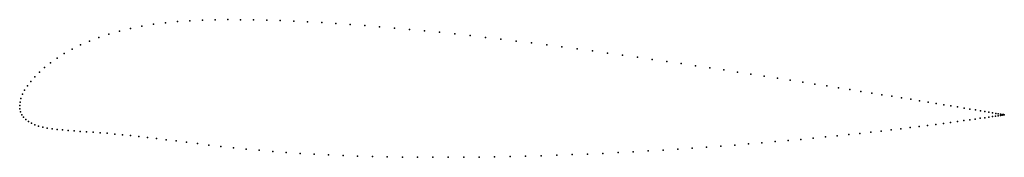
# Model space of a CAD drawing. Units: metres. Extents: x 0 to 1, y -0.05 to 0.09.
import ezdxf

# ---------------------------------------------------------------- set-up
doc = ezdxf.new("R2010")
doc.units = ezdxf.units.M

msp = doc.modelspace()

# ---------------------------------------------------------------- linework, layer by layer
for p in [(0.1242, 0.0809), (0.1361, 0.0828), (0.1483, 0.0844), (0.1607, 0.0856), (0.1733, 0.0864), (0.1861, 0.087), (0.1989, 0.0873), (0.2119, 0.0875), (0.2248, 0.0874), (0.238, 0.0872), (0.2514, 0.087), (0.2651, 0.0865), (0.279, 0.086), (0.2931, 0.0853), (0.3074, 0.0845), (0.3219, 0.0837), (0.3365, 0.0827), (0.3514, 0.0815), (0.3663, 0.0803), (0.0908, 0.0728), (0.1015, 0.0759), (0.1127, 0.0786), (0.3814, 0.079), (0.3967, 0.0776), (0.412, 0.0761), (0.4274, 0.0746), (0.4429, 0.0729), (0.4584, 0.0712), (0.0618, 0.0617), (0.0709, 0.0657), (0.0806, 0.0694), (0.474, 0.0694), (0.4896, 0.0676), (0.5052, 0.0657), (0.5208, 0.0638), (0.5364, 0.0618), (0.0453, 0.053), (0.0533, 0.0575), (0.5519, 0.0597), (0.5674, 0.0577), (0.5829, 0.0556), (0.5982, 0.0535), (0.6135, 0.0513), (0.0314, 0.0437), (0.038, 0.0484), (0.6287, 0.0492), (0.6437, 0.047), (0.6586, 0.0449), (0.6734, 0.0427), (0.6879, 0.0406), (0.02, 0.0341), (0.0254, 0.0389), (0.7023, 0.0384), (0.7166, 0.0363), (0.7306, 0.0342), (0.7443, 0.032), (0.0078, 0.0202), (0.0112, 0.0247), (0.0153, 0.0294), (0.7579, 0.03), (0.7712, 0.0279), (0.7842, 0.0259), (0.797, 0.0239), (0.8095, 0.0219), (0.0029, 0.0115), (0.005, 0.0157), (0.8217, 0.02), (0.8335, 0.0182), (0.8451, 0.0163), (0.8563, 0.0145), (0.8672, 0.0128), (0.8777, 0.0111), (0, 0), (0, 0), (0.0004, 0.0036), (0.0013, 0.0074), (0.8878, 0.0095), (0.8976, 0.0079), (0.907, 0.0064), (0.916, 0.0049), (0.9246, 0.0035), (0.9328, 0.0022), (0.9405, 0.0009), (0.0002, -0.0034), (0.0009, -0.0065), (0.0022, -0.0093), (0.9478, -0.0003), (0.9547, -0.0014), (0.9612, -0.0025), (0.9672, -0.0035), (0.9727, -0.0044), (0.9778, -0.0053), (0.9824, -0.006), (0.9865, -0.0067), (0.9902, -0.0073), (0.9934, -0.0079), (0.9961, -0.0083), (0.9982, -0.0099), (0.9983, -0.0087), (1, -0.009), (1, -0.0097), (1.0012, -0.0092), (1.0012, -0.0095), (1.0019, -0.0094), (1.002, -0.0093), (1.0022, -0.0093), (1.0022, -0.0093), (0.004, -0.0119), (0.0062, -0.0142), (0.0088, -0.0163), (0.0119, -0.018), (0.0154, -0.0195), (0.9324, -0.0191), (0.9402, -0.0181), (0.9475, -0.0171), (0.9545, -0.0162), (0.961, -0.0153), (0.967, -0.0144), (0.9726, -0.0137), (0.9777, -0.0129), (0.9823, -0.0123), (0.9864, -0.0117), (0.9901, -0.0111), (0.9933, -0.0107), (0.996, -0.0103), (0.0192, -0.0208), (0.0234, -0.0218), (0.028, -0.0228), (0.0329, -0.0235), (0.038, -0.0242), (0.0435, -0.0247), (0.0493, -0.0252), (0.0553, -0.0257), (0.0615, -0.0262), (0.068, -0.0266), (0.0748, -0.0271), (0.0818, -0.0276), (0.0891, -0.0282), (0.0967, -0.0289), (0.1045, -0.0296), (0.8438, -0.0295), (0.8552, -0.0283), (0.8662, -0.0271), (0.8768, -0.0259), (0.8871, -0.0247), (0.8969, -0.0235), (0.9064, -0.0224), (0.9155, -0.0212), (0.9241, -0.0202), (0.1127, -0.0304), (0.1212, -0.0313), (0.1301, -0.0324), (0.1393, -0.0335), (0.149, -0.0347), (0.1592, -0.0359), (0.1698, -0.0373), (0.1809, -0.0387), (0.7418, -0.039), (0.7555, -0.0379), (0.769, -0.0367), (0.7822, -0.0356), (0.7952, -0.0344), (0.8078, -0.0331), (0.8201, -0.0319), (0.8322, -0.0307), (0.1925, -0.0402), (0.2047, -0.0416), (0.2175, -0.043), (0.2305, -0.0443), (0.2439, -0.0455), (0.2575, -0.0467), (0.2714, -0.0477), (0.2855, -0.0486), (0.2999, -0.0494), (0.5623, -0.0499), (0.5779, -0.0493), (0.5935, -0.0486), (0.609, -0.0478), (0.6244, -0.047), (0.6397, -0.0462), (0.6548, -0.0453), (0.6698, -0.0443), (0.6846, -0.0433), (0.6992, -0.0423), (0.7136, -0.0412), (0.7278, -0.0402), (0.3144, -0.0502), (0.3291, -0.0508), (0.344, -0.0513), (0.359, -0.0518), (0.3742, -0.0521), (0.3896, -0.0524), (0.405, -0.0525), (0.4206, -0.0526), (0.4362, -0.0526), (0.4519, -0.0525), (0.4676, -0.0524), (0.4834, -0.0522), (0.4992, -0.0518), (0.515, -0.0515), (0.5308, -0.051), (0.5466, -0.0505)]:
    msp.add_point(p)

doc.saveas('drawing.dxf')
